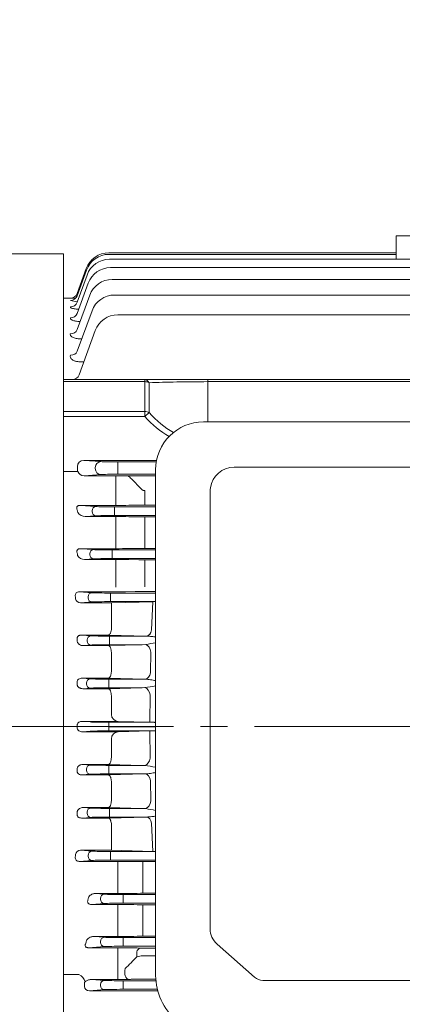
# Model space of a CAD drawing. Units: millimetres. Extents: x 0 to 2673, y 0 to 1890.
# Drawn here: x 452 to 612, y 930 to 1342 of the extents above; entities that cross this region are included whole.
import ezdxf

# ---------------------------------------------------------------- set-up
doc = ezdxf.new("R2010")
doc.units = ezdxf.units.MM
doc.header["$LTSCALE"] = 90
doc.linetypes.add('CENTER2', pattern=[1.125, 0.75, -0.125, 0.125, -0.125])
doc.layers.get('0').update_dxf_attribs({"linetype": 'CONTINUOUS', "lineweight": 30})
doc.layers.get('DEFPOINTS').update_dxf_attribs({"linetype": 'CONTINUOUS'})
for name, color, linetype, lineweight in [('CENTER LINE', 1, 'CENTER2', 9), ('DIMENSION LINE', 2, 'CONTINUOUS', 13), ('OUTLINE', 3, 'CONTINUOUS', 20)]:
    doc.layers.add(name, color=color, linetype=linetype, lineweight=lineweight)
doc.styles.get("Standard").update_dxf_attribs({"font": 'romans.shx', "width": 0.8, "bigfont": 'whgtxt.shx'})
doc.dimstyles.get("Standard").update_dxf_attribs({"dimscale": 8.1, "dimtxt": 3, "dimasz": 3, "dimexe": 1, "dimexo": 1, "dimgap": 1, "dimtad": 1, "dimzin": 1, "dimdsep": 46, "dimtxsty": 'Standard', "dimblk": 'OPEN', "dimcen": 0, "dimclrd": 2, "dimclre": 2, "dimclrt": 7, "dimadec": 1, "dimazin": 2, "dimtfac": 1, "dimtmove": 0, "dimatfit": 3, "dimldrblk": 'OPEN', "dimfxl": 1, "dimtfill": 1, "dimtolj": 1, "dimtzin": 0, "dimlwd": 9, "dimlwe": 9, "dimarcsym": 0})

# ---------------------------------------------------------------- blocks, each defined once
blk = doc.blocks.new('_Open')
at = {"color": 0, "linetype": 'ByBlock', "lineweight": -2}
for p, q in [((-1, 0.167), (0, 0)), ((-1, -0.167), (0, 0)), ((0, 0), (-1, 0))]:
    blk.add_line(p, q, dxfattribs=at)
blk = doc.blocks.new('*D63')
at = {"layer": 'DEFPOINTS', "color": 0, "transparency": 16777216}
for p in [(266.13, 1565.64), (266.13, 1184.86), (1029.48, 1079.08)]:
    blk.add_point(p, dxfattribs=at)
at = {"layer": 'DIMENSION LINE', "color": 2, "lineweight": 9, "transparency": 16777216}
for p, q in [((266.13, 1192.96), (266.13, 1573.74)), ((1029.48, 1087.18), (1029.48, 1573.74)), ((1005.18, 1565.64), (290.43, 1565.64))]:
    blk.add_line(p, q, dxfattribs=at)
at = {"layer": 'DIMENSION LINE', "color": 2, "lineweight": 9, "transparency": 16777216, "xscale": 24.3, "yscale": 24.3, "zscale": 24.3, "rotation": 180}
blk.add_blockref('_Open', (266.13, 1565.64), dxfattribs=at)
at = {"layer": 'DIMENSION LINE', "color": 2, "lineweight": 9, "transparency": 16777216, "xscale": 24.3, "yscale": 24.3, "zscale": 24.3}
blk.add_blockref('_Open', (1029.48, 1565.64), dxfattribs=at)
at = {"layer": 'DIMENSION LINE', "color": 7, "transparency": 16777216, "insert": (647.81, 1592.26), "char_height": 24.3, "attachment_point": 5, "bg_fill": 3, "box_fill_scale": 1.1, "bg_fill_color": 256, "bg_fill_true_color": 13158600, "bg_fill_transparency": 0}
blk.add_mtext('\\A1;(APPROX. 30.10)', dxfattribs=at)

msp = doc.modelspace()

# ---------------------------------------------------------------- linework, layer by layer
at = {"layer": 'CENTER LINE', "linetype": 'CENTER2'}
msp.add_line((246.1312, 1046.5244), (1048.9812, 1046.5244), dxfattribs=at)
at = {"layer": 'OUTLINE'}
for p, q in [((609.1312, 1251.5244), (649.1312, 1251.5244)), ((609.1312, 1251.5244), (609.1312, 1241.786)), ((470.1312, 1244.1244), (400.6312, 1244.1244)), ((470.1312, 1244.1244), (470.1312, 868.5244)), ((489.0487, 1244.5244), (609.1312, 1244.5244)), ((489.1308, 1243.8428), (609.1312, 1243.8428)), ((489.3832, 1241.786), (768.8792, 1241.786)), ((475.8361, 1223.8037), (479.9863, 1235.2062)), ((475.838, 1226.559), (479.7339, 1237.263)), ((475.8494, 1227.4978), (479.6518, 1237.9446)), ((489.8249, 1238.3175), (768.4375, 1238.3175)), ((475.8433, 1219.1413), (480.428, 1231.7377)), ((490.4925, 1233.3724), (767.7698, 1233.3724)), ((475.8596, 1212.4069), (481.0956, 1226.7926)), ((491.4503, 1226.8515), (766.8121, 1226.8515)), ((470.1312, 1192.4484), (470.1312, 1225.5244)), ((473.0306, 1225.5244), (470.1312, 1225.5244)), ((473.0304, 1225.5239), (473.0306, 1225.5244)), ((475.8861, 1203.3274), (482.0533, 1220.2717)), ((492.811, 1218.6093), (765.4514, 1218.6093)), ((476.6693, 1193.4984), (483.4141, 1212.0295)), ((477.7919, 1208.5635), (477.2663, 1208.5635)), ((478.6549, 1198.9538), (477.0411, 1198.9538)), ((470.1312, 1192.4484), (470.1312, 1191.5244)), ((470.1312, 1191.5244), (504.0847, 1191.5244)), ((470.1312, 1190.6458), (470.1312, 1191.5244)), ((504.0847, 1190.6458), (470.1312, 1190.6458)), ((504.0847, 1191.5244), (530.4096, 1191.5244)), ((504.0847, 1191.5244), (504.0847, 1190.6458)), ((504.0847, 1178.1748), (504.0847, 1190.6458)), ((505.9214, 1190.2018), (505.9214, 1177.7308)), ((530.4096, 1191.5244), (727.8527, 1191.5244)), ((530.4096, 1191.5244), (530.4096, 1190.6458)), ((530.4096, 1190.6458), (530.4096, 1173.8507)), ((727.8527, 1190.6458), (530.4096, 1190.6458)), ((470.1312, 1178.1748), (504.0847, 1178.1748)), ((470.1312, 1176.0535), (470.1312, 1178.1748)), ((504.0847, 1178.1748), (504.0847, 1176.0535)), ((505.9214, 1177.7308), (504.0847, 1176.0535)), ((504.0847, 1176.0535), (470.1312, 1176.0535)), ((478.5875, 1157.7337), (509.0117, 1157.7337)), ((478.5875, 1157.7337), (485.7633, 1157.2174)), ((492.811, 1157.0882), (508.895, 1157.0882)), ((492.811, 1154.5891), (492.811, 1157.0882)), ((470.1312, 1153.089), (476.0589, 1153.089)), ((475.9508, 1155.2552), (475.9508, 1153.7937)), ((483.4141, 1154.3306), (483.4141, 1154.7183)), ((492.811, 1154.5891), (492.811, 1154.4598)), ((492.811, 1151.9607), (492.811, 1154.4598)), ((485.7633, 1151.8315), (478.7047, 1151.3236)), ((478.7047, 1151.3236), (491.9876, 1151.3236)), ((491.9876, 1151.3236), (491.9876, 1150.1932)), ((491.9876, 1140.3663), (491.9876, 1150.1932)), ((508.6312, 1151.9607), (492.811, 1151.9607)), ((497.0391, 1151.3152), (508.6312, 1151.3152)), ((498.4876, 1150.0527), (502.569, 1145.8457)), ((504.069, 1145.1158), (504.069, 1142.3695)), ((491.9876, 1140.3663), (491.9876, 1138.9401)), ((504.069, 1142.3695), (504.069, 1140.4655)), ((504.069, 1140.4655), (504.069, 1139.0815)), ((477.0411, 1138.9401), (483.6978, 1138.4612)), ((491.9876, 1138.9401), (477.0411, 1138.9401)), ((482.0533, 1136.3371), (482.0533, 1136.7118)), ((491.4503, 1138.3191), (508.6312, 1138.3191)), ((491.4503, 1136.5697), (491.4503, 1138.3191)), ((491.4503, 1136.5697), (491.4503, 1136.4792)), ((491.4503, 1134.7298), (491.4503, 1136.4792)), ((501.569, 1139.0604), (497.4876, 1138.9863)), ((508.6312, 1139.0815), (504.069, 1139.0815)), ((483.6978, 1134.5877), (479.2549, 1134.268)), ((479.2549, 1134.268), (491.9876, 1134.268)), ((508.6312, 1134.7298), (491.4503, 1134.7298)), ((491.9876, 1134.268), (491.9876, 1129.8722)), ((497.4876, 1134.225), (501.569, 1134.1559)), ((504.069, 1134.1363), (508.6312, 1134.1363)), ((504.069, 1134.1363), (504.069, 1129.7072)), ((491.9876, 1122.5793), (491.9876, 1129.8722)), ((504.069, 1129.7072), (504.069, 1122.677)), ((477.2663, 1120.855), (482.7401, 1120.4612)), ((491.9876, 1120.855), (477.2663, 1120.855)), ((490.4925, 1120.3191), (508.6312, 1120.3191)), ((490.4925, 1120.3191), (490.4925, 1118.5697)), ((491.9876, 1122.5793), (491.9876, 1120.855)), ((501.569, 1120.9675), (497.4876, 1120.8982)), ((504.069, 1122.677), (504.069, 1120.9872)), ((508.6312, 1120.9872), (504.069, 1120.9872)), ((482.7401, 1116.5877), (478.9213, 1116.3129)), ((478.9213, 1116.3129), (491.9876, 1116.3129)), ((481.0956, 1118.3371), (481.0956, 1118.7118)), ((490.4925, 1118.5697), (490.4925, 1118.4792)), ((490.4925, 1116.7298), (490.4925, 1118.4792)), ((508.6312, 1116.7298), (490.4925, 1116.7298)), ((491.9876, 1116.3129), (491.9876, 1112.213)), ((497.4876, 1116.2718), (501.569, 1116.2061)), ((504.069, 1116.1873), (508.6312, 1116.1873)), ((504.069, 1116.1873), (504.069, 1112.0617)), ((491.9876, 1104.8148), (491.9876, 1112.213)), ((504.069, 1112.0617), (504.069, 1104.9138))]:
    msp.add_line(p, q, dxfattribs=at)
at = {"layer": 'OUTLINE', "linetype": 'Continuous'}
for p, q in [((470.1312, 1190.6458), (470.1312, 916.9954)), ((476.7029, 1102.8475), (491.9876, 1102.8475)), ((476.7029, 1102.8475), (482.0724, 1102.4612)), ((495.9876, 1102.8774), (500.069, 1102.9431)), ((508.6312, 1102.973), (504.069, 1102.973)), ((482.0724, 1098.5877), (477.2339, 1098.2396)), ((480.428, 1100.3371), (480.428, 1100.7118)), ((489.8249, 1102.3191), (508.6312, 1102.3191)), ((489.8249, 1102.3191), (489.8249, 1100.5697)), ((489.8249, 1100.5697), (489.8249, 1100.4792)), ((489.8249, 1098.7298), (489.8249, 1100.4792)), ((508.3824, 1098.7298), (489.8249, 1098.7298)), ((490.1312, 1098.2396), (507.3938, 1098.7065)), ((506.9121, 1086.8803), (507.3938, 1098.7065)), ((508.3824, 1098.7298), (507.3938, 1098.7065)), ((477.2339, 1098.2396), (490.1312, 1098.2396)), ((490.1312, 1087.2873), (490.1312, 1098.2396)), ((490.1192, 1087.0671), (490.1312, 1087.2873)), ((506.8961, 1086.8807), (506.9121, 1086.8803)), ((477.6499, 1084.7476), (481.6307, 1084.4612)), ((488.8886, 1084.7476), (477.6499, 1084.7476)), ((479.9863, 1082.3371), (479.9863, 1082.7118)), ((504.7748, 1084.3191), (488.8886, 1084.7476)), ((489.3832, 1084.3191), (504.7748, 1084.3191)), ((489.3832, 1084.3191), (489.3832, 1082.5697)), ((489.3832, 1082.5697), (489.3832, 1082.4792)), ((489.3832, 1080.7298), (489.3832, 1082.4792)), ((504.7908, 1084.3189), (504.7748, 1084.3191)), ((481.6307, 1080.5877), (478.4139, 1080.3562)), ((478.4139, 1080.3562), (488.8886, 1080.3562)), ((488.8886, 1080.3562), (503.0229, 1080.7298)), ((503.0229, 1080.7298), (489.3832, 1080.7298)), ((503.0229, 1080.7298), (504.5025, 1080.8288)), ((490.1339, 1076.9733), (490.1312, 1076.849)), ((490.1312, 1069.4668), (490.1312, 1076.849)), ((506.4225, 1069.0457), (506.6239, 1077.6617)), ((477.8304, 1066.7165), (481.3784, 1066.4612)), ((488.8886, 1066.7165), (477.8304, 1066.7165)), ((503.9042, 1066.3191), (488.8886, 1066.7165)), ((489.1308, 1066.3191), (503.9042, 1066.3191)), ((489.1308, 1066.3191), (489.1308, 1064.5697)), ((490.1269, 1069.3332), (490.1312, 1069.4668)), ((504.3011, 1066.3089), (503.9042, 1066.3191)), ((481.3784, 1062.5877), (478.2054, 1062.3594)), ((478.2054, 1062.3594), (488.8886, 1062.3594)), ((479.7339, 1064.3371), (479.7339, 1064.7118)), ((488.8886, 1062.3594), (503.0264, 1062.7298)), ((489.1308, 1064.5697), (489.1308, 1064.4792)), ((489.1308, 1064.4792), (489.1308, 1062.7298)), ((503.0264, 1062.7298), (489.1308, 1062.7298)), ((503.0264, 1062.7298), (504.1568, 1062.7905)), ((490.1314, 1059.1873), (490.1312, 1059.1488)), ((490.1312, 1051.6111), (490.1312, 1059.1488)), ((506.2037, 1048.3513), (506.2781, 1059.7518)), ((465.0287, 1046.5244), (470.0312, 1046.5244)), ((478.0134, 1048.6974), (481.2962, 1048.4612)), ((492.9921, 1048.6974), (478.0134, 1048.6974)), ((489.0487, 1048.3191), (507.701, 1048.3191)), ((489.0487, 1048.3191), (489.0487, 1046.5697)), ((489.0487, 1046.4792), (489.0487, 1046.5697)), ((489.0487, 1046.5697), (489.0487, 1046.4792)), ((508.6312, 1046.4792), (489.0487, 1046.4792)), ((489.0487, 1044.7298), (489.0487, 1046.4792)), ((506.2037, 1048.3513), (492.9921, 1048.6974)), ((506.2037, 1048.3513), (507.701, 1048.3191)), ((478.0134, 1044.3515), (481.2962, 1044.5877)), ((492.9921, 1044.3515), (478.0134, 1044.3515)), ((489.0487, 1044.7298), (507.701, 1044.7298)), ((490.1312, 1041.4378), (490.1312, 1033.9)), ((506.2037, 1044.6976), (492.9921, 1044.3515)), ((506.2037, 1044.6976), (507.701, 1044.7298)), ((506.2037, 1044.6976), (506.2781, 1033.2971)), ((490.1314, 1033.8616), (490.1312, 1033.9)), ((481.3784, 1030.4612), (478.2054, 1030.6895)), ((478.2054, 1030.6895), (488.8886, 1030.6895)), ((479.7339, 1028.7118), (479.7339, 1028.3371)), ((488.8886, 1030.6895), (503.0264, 1030.3191)), ((489.1308, 1028.5697), (489.1308, 1030.3191)), ((503.0264, 1030.3191), (489.1308, 1030.3191)), ((503.0264, 1030.3191), (504.1568, 1030.2584)), ((477.8304, 1026.3324), (481.3784, 1026.5877)), ((488.8886, 1026.3324), (477.8304, 1026.3324)), ((503.9042, 1026.7298), (488.8886, 1026.3324)), ((489.1308, 1028.4792), (489.1308, 1028.5697)), ((489.1308, 1026.7298), (489.1308, 1028.4792)), ((489.1308, 1026.7298), (503.9042, 1026.7298)), ((504.3011, 1026.74), (503.9042, 1026.7298)), ((490.1269, 1023.7157), (490.1312, 1023.5821)), ((490.1312, 1023.5821), (490.1312, 1016.1999)), ((506.4225, 1024.0032), (506.6239, 1015.3872)), ((481.6307, 1012.4612), (478.4139, 1012.6927)), ((478.4139, 1012.6927), (488.8886, 1012.6927)), ((488.8886, 1012.6927), (503.0229, 1012.3191)), ((489.3832, 1012.3191), (489.3832, 1010.5697)), ((503.0229, 1012.3191), (489.3832, 1012.3191)), ((490.1339, 1016.0756), (490.1312, 1016.1999)), ((503.0229, 1012.3191), (504.5025, 1012.2201)), ((477.6499, 1008.3013), (481.6307, 1008.5877)), ((488.8886, 1008.3013), (477.6499, 1008.3013)), ((479.9863, 1010.7118), (479.9863, 1010.3371)), ((504.7748, 1008.7298), (488.8886, 1008.3013)), ((489.3832, 1010.4792), (489.3832, 1010.5697)), ((489.3832, 1008.7298), (489.3832, 1010.4792)), ((489.3832, 1008.7298), (504.7748, 1008.7298)), ((504.7908, 1008.73), (504.7748, 1008.7298)), ((490.1192, 1005.9818), (490.1312, 1005.7616)), ((490.1312, 1005.7616), (490.1312, 994.8093)), ((506.8961, 1006.1682), (506.9121, 1006.1686)), ((506.9121, 1006.1686), (507.3938, 994.3424)), ((477.2339, 994.8093), (490.1312, 994.8093)), ((482.0724, 994.4612), (477.2339, 994.8093)), ((480.428, 992.7118), (480.428, 992.3371)), ((508.3824, 994.3191), (489.8249, 994.3191)), ((489.8249, 994.3191), (489.8249, 992.5697)), ((489.8249, 992.4792), (489.8249, 992.5697)), ((489.8249, 990.7298), (489.8249, 992.4792)), ((490.1312, 994.8093), (507.3938, 994.3424)), ((508.3824, 994.3191), (507.3938, 994.3424)), ((476.7029, 990.2014), (482.0724, 990.5877)), ((476.7029, 990.2014), (491.9876, 990.2014)), ((489.8249, 990.7298), (508.6312, 990.7298)), ((492.7914, 976.736), (492.7914, 990.2004)), ((495.9876, 990.1715), (500.069, 990.1058)), ((503.2652, 976.8616), (503.2652, 990.0769)), ((508.6312, 990.0759), (504.069, 990.0759)), ((483.42, 976.736), (487.2388, 976.4612)), ((492.7914, 976.736), (483.42, 976.736)), ((508.6312, 976.3191), (494.9913, 976.3191)), ((494.9913, 974.5697), (494.9913, 976.3191)), ((503.2652, 976.8616), (508.6312, 976.8616)), ((487.2388, 972.5877), (481.765, 972.1939)), ((481.765, 972.1939), (492.7914, 972.1939)), ((485.5943, 974.7118), (485.5943, 974.3371)), ((492.7914, 970.4696), (492.7914, 972.1939)), ((494.9913, 974.5697), (494.9913, 974.4792)), ((494.9913, 972.7298), (494.9913, 974.4792)), ((494.9913, 972.7298), (508.6312, 972.7298)), ((508.6312, 972.0616), (503.2652, 972.0616)), ((503.2652, 970.3719), (503.2652, 972.0616)), ((492.7914, 963.1767), (492.7914, 970.4696)), ((503.2652, 970.3719), (503.2652, 963.3417)), ((492.7914, 958.7809), (492.7914, 963.1767)), ((503.2652, 958.9126), (503.2652, 963.3417)), ((482.7959, 958.7809), (487.2388, 958.4612)), ((492.7914, 958.7809), (482.7959, 958.7809)), ((503.2652, 958.9126), (508.6312, 958.9126)), ((487.2388, 954.5877), (480.5821, 954.1088)), ((485.5943, 956.7118), (485.5943, 956.3371)), ((508.6312, 958.3191), (494.9913, 958.3191)), ((494.9913, 956.5697), (494.9913, 958.3191)), ((494.9913, 956.5697), (494.9913, 956.4792)), ((494.9913, 954.7298), (494.9913, 956.4792)), ((494.9913, 954.7298), (508.6312, 954.7298)), ((480.5821, 954.1088), (492.7914, 954.1088)), ((492.7914, 952.6826), (492.7914, 954.1088)), ((492.7914, 945.5392), (492.7914, 952.6826)), ((500.7652, 950.3115), (500.7652, 952.3733)), ((508.6312, 953.9673), (503.2652, 953.9673)), ((508.6312, 950.6794), (503.2652, 950.6794)), ((470.1312, 939.9599), (470.1312, 942.8557)), ((470.1312, 942.8557), (476.6029, 942.8557)), ((492.7914, 940.8477), (492.7914, 945.5392)), ((478.8495, 939.1971), (478.8495, 937.8518)), ((481.8665, 940.8477), (487.2388, 940.4612)), ((492.7914, 940.8477), (481.8665, 940.8477)), ((485.5943, 938.7118), (485.5943, 938.3371)), ((508.7264, 940.3191), (494.9913, 940.3191)), ((494.9913, 938.5697), (494.9913, 940.3191)), ((494.9913, 938.5697), (494.9913, 938.4792)), ((494.9913, 936.7298), (494.9913, 938.4792)), ((499.3802, 940.9072), (508.681, 940.9072)), ((487.2388, 936.5877), (481.0401, 936.1417)), ((509.4776, 936.1417), (481.0401, 936.1417)), ((494.9913, 936.7298), (509.3253, 936.7298))]:
    msp.add_line(p, q, dxfattribs=at)
at = {"layer": 'OUTLINE', "color": 3, "linetype": 'Continuous'}
for p, q in [((729.6312, 1173.8507), (528.6312, 1173.8507)), ((508.6312, 942.4465), (508.6312, 1153.8507)), ((541.3812, 1154.9386), (716.8812, 1154.9386)), ((531.3812, 966.82), (531.3812, 1144.9386)), ((531.3812, 961.9593), (531.3812, 966.82)), ((534.3101, 955.6589), (549.9167, 941.7533)), ((553.4523, 940.4485), (629.1312, 940.4485))]:
    msp.add_line(p, q, dxfattribs=at)
at = {"layer": 'OUTLINE', "linetype": 'Continuous', "flags": 128}
msp.add_lwpolyline([(497.3995, 940.8921), (496.965, 941.0079), (496.5593, 941.3145), (496.2092, 941.7916), (495.9379, 942.4077), (495.7633, 943.122), (495.697, 943.8872), (495.7435, 944.6527), (495.8995, 945.3678)], dxfattribs=at)
at = {"layer": 'OUTLINE'}
for centre, radius, start, end in [((489.0487, 1234.5244), 10, 90, 160), ((489.1308, 1233.8428), 10, 90, 160), ((489.3832, 1231.786), 10, 90, 160), ((489.8249, 1228.3175), 10, 90, 160), ((490.4925, 1223.3724), 10, 90, 160), ((473.0304, 1228.5239), 3, 269.999866, 340), ((473.0306, 1228.5244), 3, 270.026896, 340), ((491.4503, 1216.8515), 10, 90, 160), ((476.7093, 1235.8819), 11.8697, 251.885686, 266.194403), ((492.811, 1208.6093), 10, 90, 160), ((473.8502, 1194.5244), 3, 270, 340), ((478.6393, 1154.0909), 2.768, 201.220244, 271.353953), ((492.0242, -339.8597), 1491.1833, 89.8073119, 90.0014053), ((479.2253, 1137.978), 3.7101, 213.840638, 270.457972), ((492.1046, 1452.8257), 313.8856, 269.978652, 270.982655), ((503.991, 1000.5445), 138.5371, 89.967733, 91.001727), ((492.1627, 805.3364), 328.9317, 89.072436, 90.030507), ((504.0152, 1286.2115), 152.0752, 269.078343, 270.020282), ((492.1085, 1455.5661), 334.7111, 269.979311, 270.92084), ((503.9909, 972.5323), 148.455, 89.969864, 90.934773), ((478.8151, 1119.4682), 3.1571, 208.269751, 271.928054), ((492.1613, 771.3927), 344.9203, 89.115198, 90.028855), ((504.0152, 1275.9148), 159.7274, 269.122501, 270.01931)]:
    msp.add_arc(centre, radius, start, end, dxfattribs=at)
at = {"layer": 'OUTLINE', "color": 3, "linetype": 'Continuous'}
for centre, radius, start, end in [((528.6312, 1153.8507), 20, 90, 180), ((541.3812, 1144.9386), 10, 90, 172.096211), ((541.3812, 1144.9386), 10, 172.096211, 180)]:
    msp.add_arc(centre, radius, start, end, dxfattribs=at)
at = {"layer": 'OUTLINE', "linetype": 'Continuous'}
for centre, radius, start, end in [((476.6157, 1101.2875), 1.5625, 86.80063, 186.976523), ((492.0745, 1359.3266), 256.4791, 269.980592, 270.874201), ((503.9831, 847.0345), 255.9385, 89.980761, 90.876257), ((477.2174, 1100.2874), 2.0479, 189.180143, 270.461472), ((489.6402, 1177.0297), 97.3422, 278.782345, 281.250278), ((493.2632, 1142.123), 80.0769, 277.818728, 281.06459), ((493.0471, 1051.6127), 2.9159, 180.031896, 268.92098), ((-24.1899, 1046.5244), 500.0395, 0, 0.052815), ((-24.1899, 1046.5244), 500.0395, 359.947185, 0), ((493.0471, 1041.4361), 2.9159, 91.07902, 179.968104), ((493.2632, 950.9259), 80.0769, 78.93541, 82.181272), ((489.6402, 916.0192), 97.3422, 78.749722, 81.217655), ((476.6157, 991.7614), 1.5625, 173.023477, 273.19937), ((477.2174, 992.7615), 2.0479, 89.538528, 170.819857), ((492.0745, 733.7223), 256.4791, 89.125799, 90.019408), ((503.9831, 1246.0144), 255.9385, 269.123743, 270.019239), ((487.3114, 974.7453), 1.7174, 92.424339, 181.117704), ((487.3114, 974.3036), 1.7174, 178.882296, 267.575661), ((487.3114, 956.7453), 1.7174, 92.424339, 181.117704), ((487.3114, 956.3036), 1.7174, 178.882296, 267.575661), ((502.7049, 952.0609), 1.9647, 102.933641, 170.852449), ((503.2178, 942.3239), 8.3557, 89.675167, 107.069358), ((474.9482, 938.8305), 4.3521, 14.18754, 67.652649), ((487.3114, 938.7453), 1.7174, 92.424339, 181.117704), ((487.3114, 938.3036), 1.7174, 178.882296, 267.575661)]:
    msp.add_arc(centre, radius, start, end, dxfattribs=at)
at = {"layer": 'OUTLINE'}
for centre, major_axis, ratio, start_param, end_param in [((473.0189, 1227.5851), (-2.8191, 1.0261), 0.99416074, 1.9179842, 3.14159265), ((473.017, 1224.8297), (2.8191, -1.0261), 0.97710177, 5.05407585, 6.28318531), ((473.0242, 1220.1674), (2.8191, -1.0261), 0.9484618, 5.04479185, 6.28318531), ((473.0406, 1213.433), (2.8191, -1.0261), 0.90757341, 5.03143384, 6.28318531), ((473.0671, 1204.3535), (2.8191, -1.0261), 0.85329029, 5.01351666, 6.28318531), ((504.0847, 1188.5244), (0, 3), 0.73840366, 5.30569814, 6.28318531), ((504.0847, 1188.5244), (3, 0), 0.70710678, 0.91194777, 1.57079633), ((530.4096, 1188.5244), (-40, 0), 0.05303301, 4.71238898, 5.37123754), ((504.0847, 1176.0535), (3, 0), 0.70710678, 0.91194777, 1.57079633), ((530.4096, 1224.1367), (0, 58.6899), 0.6815487, 2.48274409, 2.77365006), ((530.4096, 1224.1367), (0, 60.8112), 0.70710678, 2.48274409, 2.75684809), ((478.6113, 1155.2328), (2.6544, -0.191), 0.93940826, 1.64723281, 3.20907597), ((485.7633, 1154.7183), (-0.1794, -2.4936), 0.93940826, 3.21802913, 4.7798723), ((492.811, 1157.2846), (-7.5, 0), 0.02618592, 0.34906585, 1.57079633), ((478.6113, 1153.8161), (2.6544, 0.191), 0.93940826, 3.07410934, 3.36014823), ((485.7633, 1154.3306), (0.1794, -2.4936), 0.93940826, 4.64490567, 6.20674883), ((492.811, 1151.7643), (-7.5, 0), 0.02618592, 4.71238898, 5.93411946), ((418.441, 1046.5243), (0.0001, 182.0002), 0.3639704, -1.05739797, -1.04953615), ((483.6978, 1136.7118), (-0.1256, -1.7455), 0.93940826, 3.21802913, 4.7798723), ((483.6978, 1136.3371), (0.1256, -1.7455), 0.93940826, 4.64490567, 6.20674883), ((491.4503, 1138.5351), (-8.25, 0), 0.02618592, 0.34906585, 1.57079633), ((491.4503, 1134.5138), (8.25, 0), 0.02618592, 1.57079633, 2.7925268), ((482.7401, 1118.7118), (0.1256, 1.7455), 0.93940826, 0.07643648, 1.63827964), ((490.4925, 1120.5351), (-8.25, 0), 0.02618592, 0.34906585, 1.57079633), ((415.1102, 1046.5248), (-0.0001, 181.9995), 0.36396969, -1.1673685, -1.16069443), ((482.7401, 1118.3371), (0.1256, -1.7455), 0.93940826, 4.64490567, 6.20674883), ((490.4925, 1116.5138), (-8.25, 0), 0.02618592, 4.71238898, 5.93411946)]:
    msp.add_ellipse(centre, major_axis=major_axis, ratio=ratio, start_param=start_param, end_param=end_param, dxfattribs=at)
at = {"layer": 'OUTLINE', "linetype": 'Continuous'}
for centre, major_axis, ratio, start_param, end_param in [((413.0162, 1046.5247), (-0.0001, 178.9995), 0.36396947, -1.2676492, -1.26098659), ((482.0724, 1100.7118), (0.1256, 1.7455), 0.93940826, 0.07643648, 1.63827964), ((482.0724, 1100.3371), (0.1256, -1.7455), 0.93940826, 4.64490567, 6.20674883), ((489.8249, 1102.5351), (-8.25, 0), 0.02618592, 0.34906585, 1.57079633), ((489.8249, 1098.5138), (8.25, 0), 0.02618592, 1.57079633, 2.7925268), ((504.7748, 1087.318), (-0.0807, -2.9989), 0.71654603, 0.03753635, 1.44376072), ((504.7908, 1087.3176), (-0.0914, -2.9986), 0.71676434, 0.0425109, 1.44633738), ((410.9376, 1046.5241), (0.0001, 182.0009), 0.36397188, -1.37437431, -1.36895512), ((481.6307, 1082.7118), (0.1256, 1.7455), 0.93940826, 0.07643648, 1.63827964), ((481.6307, 1082.3371), (0.1256, -1.7455), 0.93940826, 4.64490567, 6.20674883), ((489.3832, 1084.5351), (-8.25, 0), 0.02618592, 0.34906585, 1.57079633), ((489.3832, 1080.5138), (8.25, 0), 0.02618592, 1.57079633, 2.7925268), ((504.5025, 1077.9996), (-0.9606, 2.8421), 0.67220964, 4.3727994, 5.81731277), ((481.3784, 1064.7118), (0.1256, 1.7455), 0.93940826, 0.07643648, 1.63827964), ((489.1308, 1066.5351), (-8.25, 0), 0.02618592, 0.34906585, 1.57079633), ((504.3011, 1069.2903), (-0.3395, -2.9807), 0.71179281, 0.15866671, 1.56979438), ((409.9363, 1046.5242), (0.0001, 182.0014), 0.36397295, -1.4743008, -1.46914974), ((481.3784, 1064.3371), (-0.1256, 1.7455), 0.93940826, 1.50331301, 3.06515618), ((489.1308, 1062.5138), (8.25, 0), 0.02618592, 1.57079633, 2.7925268), ((504.1568, 1059.8956), (-0.7754, 2.8981), 0.68900962, 4.4812642, 5.91276808), ((489.0487, 1048.5351), (-8.25, 0), 0.02618592, 0.34906585, 1.57079633), ((494.9913, 976.5351), (8.25, 0), 0.02618592, 3.4906585, 4.71238898), ((419.6086, 1046.5244), (0, 182), 0.36397023, 4.30228607, 4.30896013), ((494.9913, 972.5138), (8.25, 0), 0.02618592, 1.57079633, 2.7925268), ((421.9821, 1046.5244), (0, 182), 0.36397023, 4.19112929, 4.19899113), ((494.9913, 958.5351), (8.25, 0), 0.02618592, 3.4906585, 4.71238898), ((494.9913, 954.5138), (8.25, 0), 0.02618592, 1.57079633, 2.7925268), ((481.0853, 939.1545), (2.2324, -0.1606), 0.78189586, 3.04771121, 3.20907597), ((494.9913, 940.5351), (8.25, 0), 0.02618592, 3.4906585, 4.71238898), ((481.0853, 937.8944), (2.2324, 0.1606), 0.78189586, 3.07410934, 4.6359525), ((494.9913, 936.5138), (8.25, 0), 0.02618592, 1.57079633, 2.7925268)]:
    msp.add_ellipse(centre, major_axis=major_axis, ratio=ratio, start_param=start_param, end_param=end_param, dxfattribs=at)
at = {"layer": 'OUTLINE', "linetype": 'Continuous', "extrusion": (0, 0, -1)}
for centre, major_axis, ratio, start_param, end_param in [((489.0487, 1044.5138), (-8.25, 0), 0.02618592, 0.34906585, 1.57079633), ((504.1568, 1033.1533), (-0.7754, -2.8981), 0.68900962, 4.4812642, 5.91276808), ((409.9363, 1046.5247), (0.0001, -182.0014), 0.36397295, -1.4743008, -1.46914974), ((481.3784, 1028.7118), (-0.1256, -1.7455), 0.93940826, 1.50331301, 3.06515618), ((489.1308, 1030.5351), (8.25, 0), 0.02618592, 1.57079633, 2.7925268), ((481.3784, 1028.3371), (0.1256, -1.7455), 0.93940826, 0.07643648, 1.63827964), ((489.1308, 1026.5138), (-8.25, 0), 0.02618592, 0.34906585, 1.57079633), ((504.3011, 1023.7586), (-0.3395, 2.9807), 0.71179281, 0.15866671, 1.56979438), ((481.6307, 1010.7118), (0.1256, 1.7455), 0.93940826, 4.64490567, 6.20674883), ((489.3832, 1012.5351), (8.25, 0), 0.02618592, 1.57079633, 2.7925268), ((504.5025, 1015.0493), (-0.9606, -2.8421), 0.67220964, 4.3727994, 5.81731277), ((410.9376, 1046.5248), (0.0001, -182.0009), 0.36397188, -1.37437431, -1.36895512), ((481.6307, 1010.3371), (0.1256, -1.7455), 0.93940826, 0.07643648, 1.63827964), ((489.3832, 1008.5138), (-8.25, 0), 0.02618592, 0.34906585, 1.57079633), ((504.7748, 1005.7308), (-0.0807, 2.9989), 0.71654603, 0.03753635, 1.44376072), ((504.7908, 1005.7313), (-0.0914, 2.9986), 0.71676434, 0.0425109, 1.44633738), ((413.0162, 1046.5242), (-0.0001, -178.9995), 0.36396947, -1.2676492, -1.26098659), ((482.0724, 992.7118), (0.1256, 1.7455), 0.93940826, 4.64490567, 6.20674883), ((482.0724, 992.3371), (0.1256, -1.7455), 0.93940826, 0.07643648, 1.63827964), ((489.8249, 994.5351), (8.25, 0), 0.02618592, 1.57079633, 2.7925268), ((489.8249, 990.5138), (-8.25, 0), 0.02618592, 0.34906585, 1.57079633)]:
    msp.add_ellipse(centre, major_axis=major_axis, ratio=ratio, start_param=start_param, end_param=end_param, dxfattribs=at)
at = {"layer": 'OUTLINE', "color": 3, "linetype": 'Continuous'}
for centre, major_axis, start_param, end_param in [((541.3812, 961.9593), (-10, 0), 0, 0.78539816), ((538.6312, 942.4465), (30, 0), 3.14159265, 4.71238898), ((553.4523, 944.9035), (-5, 0), 0.78539816, 1.57079633)]:
    msp.add_ellipse(centre, major_axis=major_axis, ratio=0.89100652, start_param=start_param, end_param=end_param, dxfattribs=at)
at = {"layer": 'OUTLINE'}
for points, knots in [([(475.146, 1225.474), (475.1056, 1225.4746), (475.0655, 1225.4752), (475.0258, 1225.4759), (474.9902, 1225.4764), (474.9549, 1225.477), (474.7928, 1225.4797), (474.6687, 1225.482), (474.3155, 1225.4887), (474.1039, 1225.4932), (473.7292, 1225.5019), (473.5648, 1225.5061), (473.3017, 1225.5135), (473.2014, 1225.5166), (473.0651, 1225.5214), (473.0301, 1225.5231), (473.0304, 1225.5239)], [0.401086214, 0.401086214, 0.401086214, 0.401086214, 0.420307303, 0.420307303, 0.420307303, 0.4375, 0.4375, 0.5, 0.5, 0.625, 0.625, 0.75, 0.75, 0.875, 0.875, 1, 1, 1, 1]), ([(476.4761, 1220.9031), (476.4053, 1220.9069), (476.3349, 1220.911), (476.1142, 1220.9251), (475.9643, 1220.9364), (475.5275, 1220.9749), (475.2514, 1221.0065), (474.7301, 1221.0817), (474.4826, 1221.1259), (474.0431, 1221.2226), (473.8488, 1221.2752), (473.5967, 1221.3605), (473.5191, 1221.39), (473.3812, 1221.4498), (473.3203, 1221.4801), (473.1611, 1221.5724), (473.086, 1221.6363), (473.0025, 1221.7641), (472.9937, 1221.8276), (473.017, 1221.8906)], [0.158321858, 0.158321858, 0.158321858, 0.158321858, 0.1875, 0.1875, 0.25, 0.25, 0.375, 0.375, 0.5, 0.5, 0.625, 0.625, 0.6875, 0.6875, 0.75, 0.75, 0.875, 0.875, 1, 1, 1, 1]), ([(477.0865, 1215.7722), (476.8994, 1215.7767), (476.7141, 1215.7847), (476.2238, 1215.8154), (475.9185, 1215.8449), (475.34, 1215.923), (475.0667, 1215.9712), (474.5534, 1216.0865), (474.3136, 1216.1541), (473.8944, 1216.3011), (473.7103, 1216.3818), (473.4006, 1216.5548), (473.2788, 1216.6447), (473.0973, 1216.8303), (473.0381, 1216.9265), (472.9848, 1217.1164), (472.9893, 1217.211), (473.0242, 1217.3051)], [0.050148168, 0.050148168, 0.050148168, 0.050148168, 0.125, 0.125, 0.25, 0.25, 0.375, 0.375, 0.5, 0.5, 0.625, 0.625, 0.75, 0.75, 0.875, 0.875, 1, 1, 1, 1]), ([(477.2663, 1208.5635), (476.9464, 1208.5635), (476.6315, 1208.5767), (476.0122, 1208.6311), (475.7045, 1208.6731), (475.1289, 1208.7837), (474.8585, 1208.8521), (474.3542, 1209.0166), (474.1273, 1209.1106), (473.7327, 1209.3165), (473.5618, 1209.4304), (473.2888, 1209.6667), (473.1846, 1209.7896), (473.0377, 1210.044), (472.9973, 1210.1716), (472.9751, 1210.4271), (472.9939, 1210.5556), (473.0406, 1210.6817)], [0, 0, 0, 0, 0.125, 0.125, 0.25, 0.25, 0.375, 0.375, 0.5, 0.5, 0.625, 0.625, 0.75, 0.75, 0.875, 0.875, 1, 1, 1, 1]), ([(477.0411, 1198.9538), (476.7138, 1198.9538), (476.392, 1198.972), (475.7604, 1199.048), (475.4493, 1199.1068), (475.0188, 1199.2222), (474.8802, 1199.2654), (474.6131, 1199.3612), (474.4837, 1199.4142), (474.1206, 1199.5838), (473.9096, 1199.7108), (473.5465, 1199.9905), (473.3986, 1200.1403), (473.1687, 1200.4507), (473.0855, 1200.6132), (472.9307, 1201.1002), (472.9486, 1201.4318), (473.0671, 1201.7519)], [0, 0, 0, 0, 0.125, 0.125, 0.25, 0.25, 0.3125, 0.3125, 0.375, 0.375, 0.5, 0.5, 0.625, 0.625, 0.75, 0.75, 1, 1, 1, 1]), ([(502.569, 1145.8457), (502.6683, 1145.7418), (502.7735, 1145.6453), (502.9985, 1145.4701), (503.1196, 1145.3907), (503.3729, 1145.2594), (503.5046, 1145.2073), (503.7799, 1145.1353), (503.9245, 1145.1158), (504.069, 1145.1158)], [0, 0, 0, 0, 0.25, 0.25, 0.5, 0.5, 0.75, 0.75, 1, 1, 1, 1]), ([(477.0411, 1138.9401), (476.899, 1138.9418), (476.7505, 1138.9329), (476.5254, 1138.892), (476.4509, 1138.8739), (476.3029, 1138.8259), (476.23, 1138.7958), (476.0298, 1138.6904), (475.9199, 1138.598), (475.7681, 1138.408), (475.721, 1138.3087), (475.6636, 1138.1164), (475.6527, 1138.0213), (475.6536, 1137.8359), (475.6654, 1137.7462), (475.7245, 1137.4835), (475.7952, 1137.316), (475.8861, 1137.1555)], [0, 0, 0, 0, 0.125, 0.125, 0.1875, 0.1875, 0.25, 0.25, 0.375, 0.375, 0.5, 0.5, 0.625, 0.625, 0.75, 0.75, 1, 1, 1, 1]), ([(477.2663, 1120.855), (477.138, 1120.8566), (477.0074, 1120.8495), (476.7396, 1120.8097), (476.6039, 1120.7769), (476.3408, 1120.6746), (476.2156, 1120.6048), (476.0071, 1120.4363), (475.9244, 1120.3384), (475.8062, 1120.1389), (475.7686, 1120.0352), (475.7256, 1119.8342), (475.7194, 1119.7348), (475.7334, 1119.4435), (475.7841, 1119.2622), (475.8596, 1119.0885)], [0, 0, 0, 0, 0.125, 0.125, 0.25, 0.25, 0.375, 0.375, 0.5, 0.5, 0.625, 0.625, 0.75, 0.75, 1, 1, 1, 1])]:
    msp.add_open_spline(points, degree=3, knots=knots, dxfattribs=at)
msp.add_open_spline([(497.0391, 1151.3152), (497.5527, 1150.937), (498.0371, 1150.5106), (498.4876, 1150.0527)], degree=3, dxfattribs=at)
at = {"layer": 'OUTLINE', "linetype": 'Continuous'}
for points in [[(508.6312, 1098.7444), (508.5472, 1098.7365), (508.4642, 1098.7315), (508.3824, 1098.7298)], [(508.6312, 994.3044), (508.5472, 994.3124), (508.4642, 994.3174), (508.3824, 994.3191)], [(502.2652, 976.8541), (500.4412, 976.8246), (498.6166, 976.7952), (496.7914, 976.7658)], [(496.7914, 972.1624), (498.6172, 972.1315), (500.4419, 972.1006), (502.2652, 972.0695)], [(502.2652, 958.9047), (500.4418, 958.8738), (498.6172, 958.843), (496.7914, 958.8122)], [(496.7914, 954.0752), (498.6183, 954.0422), (500.4429, 954.009), (502.2652, 953.9758)], [(495.8995, 945.3678), (497.5349, 947.0023), (499.1573, 948.6498), (500.7652, 950.3115)], [(497.3995, 940.8921), (497.1968, 940.8885), (496.9942, 940.8848), (496.7914, 940.8812)]]:
    msp.add_open_spline(points, degree=3, dxfattribs=at)
for points, knots in [([(488.8886, 1084.7476), (488.9557, 1084.7518), (489.0239, 1084.7688), (489.1568, 1084.8274), (489.2226, 1084.8691), (489.4172, 1085.0328), (489.5395, 1085.1896), (489.707, 1085.496), (489.7597, 1085.6095), (489.8566, 1085.8547), (489.9011, 1085.9871), (490.022, 1086.4154), (490.0821, 1086.7286), (490.1192, 1087.0671)], [0, 0, 0, 0, 0.125, 0.125, 0.25, 0.25, 0.5, 0.5, 0.625, 0.625, 0.75, 0.75, 1, 1, 1, 1]), ([(477.6499, 1084.7476), (477.4163, 1084.7504), (477.1816, 1084.7257), (476.8269, 1084.6255), (476.708, 1084.5808), (476.4822, 1084.4671), (476.3724, 1084.3963), (476.1777, 1084.2318), (476.0904, 1084.1359), (475.9492, 1083.9261), (475.8958, 1083.8134), (475.7885, 1083.4652), (475.7891, 1083.2297), (475.8361, 1083.0104)], [0, 0, 0, 0, 0.25, 0.25, 0.375, 0.375, 0.5, 0.5, 0.625, 0.625, 0.75, 0.75, 1, 1, 1, 1]), ([(508.6312, 1083.9113), (508.0902, 1084.0009), (507.5516, 1084.0817), (506.2696, 1084.2417), (505.5284, 1084.3106), (504.7908, 1084.3189)], [0.570175603, 0.570175603, 0.570175603, 0.570175603, 0.75, 0.75, 1, 1, 1, 1]), ([(475.9071, 1082.0436), (475.9326, 1081.9045), (475.9771, 1081.7753), (476.0942, 1081.5315), (476.1679, 1081.4163), (476.3335, 1081.2064), (476.4257, 1081.1107), (476.6263, 1080.9354), (476.7354, 1080.8554), (477.0768, 1080.6433), (477.3235, 1080.5369), (477.852, 1080.3908), (478.129, 1080.3528), (478.4139, 1080.3562)], [0, 0, 0, 0, 0.125, 0.125, 0.25, 0.25, 0.375, 0.375, 0.5, 0.5, 0.75, 0.75, 1, 1, 1, 1]), ([(488.8886, 1080.3562), (488.9302, 1080.3536), (488.9729, 1080.3458), (489.0565, 1080.3203), (489.0979, 1080.3026), (489.2208, 1080.2348), (489.301, 1080.1703), (489.4578, 1080.0003), (489.5324, 1079.8969), (489.6728, 1079.6544), (489.7395, 1079.5133), (489.8591, 1079.2021), (489.9123, 1079.0321), (490.0049, 1078.6611), (490.043, 1078.4642), (490.1013, 1078.0548), (490.1218, 1077.8386), (490.1425, 1077.4073), (490.1432, 1077.1907), (490.1339, 1076.9733)], [0, 0, 0, 0, 0.0625, 0.0625, 0.125, 0.125, 0.25, 0.25, 0.375, 0.375, 0.5, 0.5, 0.625, 0.625, 0.75, 0.75, 0.875, 0.875, 1, 1, 1, 1]), ([(477.8304, 1066.7165), (477.5947, 1066.7193), (477.3592, 1066.6938), (476.8892, 1066.5677), (476.6575, 1066.467), (476.3477, 1066.2422), (476.253, 1066.1567), (476.0842, 1065.9598), (476.013, 1065.851), (475.9036, 1065.6188), (475.8651, 1065.4933), (475.8257, 1065.2435), (475.8238, 1065.116), (475.838, 1064.9921)], [0, 0, 0, 0, 0.25, 0.25, 0.5, 0.5, 0.625, 0.625, 0.75, 0.75, 0.875, 0.875, 1, 1, 1, 1]), ([(490.1269, 1069.3332), (490.1149, 1069.1479), (490.0961, 1068.9686), (490.0455, 1068.6209), (490.0133, 1068.451), (489.9376, 1068.1308), (489.8945, 1067.9813), (489.7983, 1067.7023), (489.7447, 1067.5721), (489.6314, 1067.3403), (489.5713, 1067.2374), (489.4447, 1067.0572), (489.378, 1066.9801), (489.2428, 1066.8559), (489.1737, 1066.808), (489.0326, 1066.7404), (488.9596, 1066.7209), (488.8886, 1066.7165)], [0, 0, 0, 0, 0.125, 0.125, 0.25, 0.25, 0.375, 0.375, 0.5, 0.5, 0.625, 0.625, 0.75, 0.75, 0.875, 0.875, 1, 1, 1, 1]), ([(508.6312, 1065.7264), (507.9301, 1065.8588), (507.2332, 1065.98), (505.7892, 1066.1901), (505.043, 1066.2777), (504.3011, 1066.3089)], [0.519306313, 0.519306313, 0.519306313, 0.519306313, 0.75, 0.75, 1, 1, 1, 1]), ([(475.8717, 1064.0592), (475.8832, 1063.9178), (475.9154, 1063.7841), (476.0131, 1063.5293), (476.079, 1063.4091), (476.2326, 1063.191), (476.322, 1063.0907), (476.5143, 1062.9125), (476.6176, 1062.8338), (476.8364, 1062.6943), (476.9527, 1062.6333), (477.1898, 1062.5308), (477.3113, 1062.4889), (477.6832, 1062.389), (477.9434, 1062.3562), (478.2054, 1062.3594)], [0, 0, 0, 0, 0.125, 0.125, 0.25, 0.25, 0.375, 0.375, 0.5, 0.5, 0.625, 0.625, 0.75, 0.75, 1, 1, 1, 1]), ([(488.8886, 1062.3594), (488.9283, 1062.3569), (488.9687, 1062.3496), (489.0481, 1062.3261), (489.0875, 1062.3098), (489.2049, 1062.2471), (489.2828, 1062.1865), (489.4324, 1062.0301), (489.5039, 1061.9351), (489.6402, 1061.7102), (489.7051, 1061.5794), (489.8812, 1061.1475), (489.9777, 1060.7961), (490.0734, 1060.2187), (490.0977, 1060.0145), (490.1278, 1059.6049), (490.1342, 1059.3975), (490.1314, 1059.1873)], [0, 0, 0, 0, 0.0625, 0.0625, 0.125, 0.125, 0.25, 0.25, 0.375, 0.375, 0.5, 0.5, 0.75, 0.75, 0.875, 0.875, 1, 1, 1, 1]), ([(478.0134, 1048.6974), (477.7679, 1048.7004), (477.5247, 1048.6725), (477.0441, 1048.5452), (476.8124, 1048.4472), (476.4928, 1048.2342), (476.3922, 1048.1527), (476.2102, 1047.9686), (476.1271, 1047.8639), (475.9908, 1047.6373), (475.9363, 1047.5133), (475.8644, 1047.2541), (475.8471, 1047.1214), (475.8494, 1046.9854)], [0, 0, 0, 0, 0.25, 0.25, 0.5, 0.5, 0.625, 0.625, 0.75, 0.75, 0.875, 0.875, 1, 1, 1, 1]), ([(478.0134, 1044.3515), (477.7679, 1044.3485), (477.5247, 1044.3764), (477.0441, 1044.5037), (476.8124, 1044.6017), (476.4928, 1044.8147), (476.3922, 1044.8962), (476.2102, 1045.0803), (476.1271, 1045.185), (475.9908, 1045.4116), (475.9363, 1045.5356), (475.8644, 1045.7948), (475.8471, 1045.9275), (475.8494, 1046.0635)], [0, 0, 0, 0, 0.25, 0.25, 0.5, 0.5, 0.625, 0.625, 0.75, 0.75, 0.875, 0.875, 1, 1, 1, 1]), ([(507.701, 1048.3191), (507.7532, 1048.3176), (507.8589, 1048.3145), (508.0214, 1048.3024), (508.1892, 1048.2847), (508.3924, 1048.2566), (508.5407, 1048.2309), (508.6312, 1048.2135)], [0, 0, 0, 0, 0.030344657, 0.061381704, 0.093138673, 0.125641313, 0.175802975, 0.175802975, 0.175802975, 0.175802975]), ([(507.701, 1044.7298), (507.7532, 1044.7313), (507.8589, 1044.7344), (508.0214, 1044.7465), (508.1892, 1044.7642), (508.3924, 1044.7923), (508.5407, 1044.818), (508.6312, 1044.8354)], [0, 0, 0, 0, 0.030344657, 0.061381704, 0.093138673, 0.125641313, 0.175802975, 0.175802975, 0.175802975, 0.175802975]), ([(488.8886, 1030.6895), (488.9283, 1030.692), (488.9687, 1030.6992), (489.0481, 1030.7228), (489.0875, 1030.7391), (489.2049, 1030.8018), (489.2828, 1030.8624), (489.4324, 1031.0188), (489.5039, 1031.1138), (489.6402, 1031.3387), (489.7051, 1031.4695), (489.8812, 1031.9014), (489.9777, 1032.2527), (490.0734, 1032.8302), (490.0977, 1033.0343), (490.1278, 1033.444), (490.1342, 1033.6514), (490.1314, 1033.8616)], [0, 0, 0, 0, 0.0625, 0.0625, 0.125, 0.125, 0.25, 0.25, 0.375, 0.375, 0.5, 0.5, 0.75, 0.75, 0.875, 0.875, 1, 1, 1, 1]), ([(475.8717, 1028.9897), (475.8832, 1029.1311), (475.9154, 1029.2648), (476.0131, 1029.5196), (476.079, 1029.6398), (476.2326, 1029.8579), (476.322, 1029.9582), (476.5143, 1030.1364), (476.6176, 1030.2151), (476.8364, 1030.3546), (476.9527, 1030.4156), (477.1898, 1030.5181), (477.3113, 1030.5599), (477.6832, 1030.6599), (477.9434, 1030.6926), (478.2054, 1030.6895)], [0, 0, 0, 0, 0.125, 0.125, 0.25, 0.25, 0.375, 0.375, 0.5, 0.5, 0.625, 0.625, 0.75, 0.75, 1, 1, 1, 1]), ([(477.8304, 1026.3324), (477.5947, 1026.3296), (477.3592, 1026.3551), (476.8892, 1026.4812), (476.6575, 1026.5819), (476.3477, 1026.8066), (476.253, 1026.8922), (476.0842, 1027.0891), (476.013, 1027.1979), (475.9036, 1027.4301), (475.8651, 1027.5556), (475.8257, 1027.8054), (475.8238, 1027.9329), (475.838, 1028.0568)], [0, 0, 0, 0, 0.25, 0.25, 0.5, 0.5, 0.625, 0.625, 0.75, 0.75, 0.875, 0.875, 1, 1, 1, 1]), ([(490.1269, 1023.7157), (490.1149, 1023.9009), (490.0961, 1024.0803), (490.0455, 1024.428), (490.0133, 1024.5978), (489.9376, 1024.9181), (489.8945, 1025.0676), (489.7983, 1025.3466), (489.7447, 1025.4768), (489.6314, 1025.7086), (489.5713, 1025.8114), (489.4447, 1025.9917), (489.378, 1026.0688), (489.2428, 1026.193), (489.1737, 1026.2409), (489.0326, 1026.3085), (488.9596, 1026.328), (488.8886, 1026.3324)], [0, 0, 0, 0, 0.125, 0.125, 0.25, 0.25, 0.375, 0.375, 0.5, 0.5, 0.625, 0.625, 0.75, 0.75, 0.875, 0.875, 1, 1, 1, 1]), ([(508.6312, 1027.3225), (507.9301, 1027.1901), (507.2332, 1027.0689), (505.7892, 1026.8588), (505.043, 1026.7712), (504.3011, 1026.74)], [0.519306313, 0.519306313, 0.519306313, 0.519306313, 0.75, 0.75, 1, 1, 1, 1]), ([(475.9071, 1011.0053), (475.9326, 1011.1444), (475.9771, 1011.2736), (476.0942, 1011.5174), (476.1679, 1011.6326), (476.3335, 1011.8425), (476.4257, 1011.9382), (476.6263, 1012.1134), (476.7354, 1012.1935), (477.0768, 1012.4056), (477.3235, 1012.512), (477.852, 1012.6581), (478.129, 1012.6961), (478.4139, 1012.6927)], [0, 0, 0, 0, 0.125, 0.125, 0.25, 0.25, 0.375, 0.375, 0.5, 0.5, 0.75, 0.75, 1, 1, 1, 1]), ([(488.8886, 1012.6927), (488.9302, 1012.6953), (488.9729, 1012.7031), (489.0565, 1012.7286), (489.0979, 1012.7463), (489.2208, 1012.8141), (489.301, 1012.8786), (489.4578, 1013.0486), (489.5324, 1013.152), (489.6728, 1013.3945), (489.7395, 1013.5356), (489.8591, 1013.8468), (489.9123, 1014.0168), (490.0049, 1014.3878), (490.043, 1014.5847), (490.1013, 1014.9941), (490.1218, 1015.2103), (490.1425, 1015.6416), (490.1432, 1015.8582), (490.1339, 1016.0756)], [0, 0, 0, 0, 0.0625, 0.0625, 0.125, 0.125, 0.25, 0.25, 0.375, 0.375, 0.5, 0.5, 0.625, 0.625, 0.75, 0.75, 0.875, 0.875, 1, 1, 1, 1]), ([(477.6499, 1008.3013), (477.4163, 1008.2985), (477.1816, 1008.3232), (476.8269, 1008.4234), (476.708, 1008.4681), (476.4822, 1008.5818), (476.3724, 1008.6526), (476.1777, 1008.8171), (476.0904, 1008.913), (475.9492, 1009.1228), (475.8958, 1009.2355), (475.7885, 1009.5837), (475.7891, 1009.8192), (475.8361, 1010.0385)], [0, 0, 0, 0, 0.25, 0.25, 0.375, 0.375, 0.5, 0.5, 0.625, 0.625, 0.75, 0.75, 1, 1, 1, 1]), ([(488.8886, 1008.3013), (488.9557, 1008.2971), (489.0239, 1008.2801), (489.1568, 1008.2215), (489.2226, 1008.1798), (489.4172, 1008.0161), (489.5395, 1007.8593), (489.707, 1007.5529), (489.7597, 1007.4394), (489.8566, 1007.1942), (489.9011, 1007.0618), (490.022, 1006.6335), (490.0821, 1006.3202), (490.1192, 1005.9818)], [0, 0, 0, 0, 0.125, 0.125, 0.25, 0.25, 0.5, 0.5, 0.625, 0.625, 0.75, 0.75, 1, 1, 1, 1]), ([(508.6312, 1009.1376), (508.0902, 1009.048), (507.5516, 1008.9672), (506.2696, 1008.8072), (505.5284, 1008.7383), (504.7908, 1008.73)], [0.570175603, 0.570175603, 0.570175603, 0.570175603, 0.75, 0.75, 1, 1, 1, 1]), ([(483.42, 976.736), (483.2464, 976.738), (483.0787, 976.7248), (482.7571, 976.677), (482.6023, 976.6422), (482.153, 976.5112), (481.8795, 976.3903), (481.3831, 976.0969), (481.1625, 975.9254), (480.7872, 975.5347), (480.6339, 975.3187), (480.5333, 975.0759)], [0, 0, 0, 0, 0.125, 0.125, 0.25, 0.25, 0.5, 0.5, 0.75, 0.75, 1, 1, 1, 1]), ([(496.7914, 976.7658), (496.4902, 976.761), (496.1787, 976.7567), (495.535, 976.7493), (495.2008, 976.7461), (494.1895, 976.7385), (493.4989, 976.736), (492.7914, 976.736)], [0, 0, 0, 0, 0.25, 0.25, 0.5, 0.5, 1, 1, 1, 1]), ([(503.2652, 976.8616), (503.0883, 976.8616), (502.9121, 976.8609), (502.5751, 976.8583), (502.4157, 976.8565), (502.2652, 976.8541)], [0, 0, 0, 0, 0.5, 0.5, 1, 1, 1, 1]), ([(480.3584, 973.9604), (480.2829, 973.7867), (480.2319, 973.6036), (480.2135, 973.2174), (480.2447, 973.0122), (480.4231, 972.7103), (480.5054, 972.6129), (480.715, 972.4436), (480.8389, 972.3745), (481.1025, 972.272), (481.2396, 972.239), (481.5053, 972.1995), (481.6367, 972.1923), (481.765, 972.1939)], [0, 0, 0, 0, 0.25, 0.25, 0.5, 0.5, 0.625, 0.625, 0.75, 0.75, 0.875, 0.875, 1, 1, 1, 1]), ([(492.7914, 972.1939), (493.147, 972.1939), (493.4994, 972.1932), (494.1978, 972.1904), (494.5463, 972.1884), (495.5595, 972.1803), (496.1948, 972.1726), (496.7914, 972.1624)], [0, 0, 0, 0, 0.25, 0.25, 0.5, 0.5, 1, 1, 1, 1]), ([(502.2652, 972.0695), (502.4143, 972.067), (502.5759, 972.065), (502.9139, 972.0623), (503.0872, 972.0616), (503.2652, 972.0616)], [0, 0, 0, 0, 0.5, 0.5, 1, 1, 1, 1]), ([(482.7959, 958.7809), (482.6011, 958.7832), (482.418, 958.7669), (482.0662, 958.7115), (481.8976, 958.6719), (481.4193, 958.5296), (481.1305, 958.4025), (480.6096, 958.1065), (480.3775, 957.9373), (479.9769, 957.5634), (479.809, 957.3606), (479.6847, 957.137)], [0, 0, 0, 0, 0.125, 0.125, 0.25, 0.25, 0.5, 0.5, 0.75, 0.75, 1, 1, 1, 1]), ([(496.7914, 958.8122), (496.4928, 958.8071), (496.1834, 958.8027), (495.5427, 958.7949), (495.209, 958.7915), (494.1955, 958.7836), (493.5025, 958.7809), (492.7914, 958.7809)], [0, 0, 0, 0, 0.25, 0.25, 0.5, 0.5, 1, 1, 1, 1]), ([(503.2652, 958.9126), (503.0873, 958.9126), (502.9109, 958.9119), (502.5731, 958.9092), (502.4143, 958.9073), (502.2652, 958.9047)], [0, 0, 0, 0, 0.5, 0.5, 1, 1, 1, 1]), ([(479.4271, 955.8934), (479.3363, 955.7329), (479.2652, 955.5649), (479.2062, 955.3012), (479.1945, 955.2114), (479.1938, 955.0264), (479.2049, 954.9316), (479.262, 954.7401), (479.3091, 954.641), (479.4605, 954.4513), (479.5703, 954.3589), (479.8354, 954.219), (479.9914, 954.1705), (480.2916, 954.116), (480.44, 954.1071), (480.5821, 954.1088)], [0, 0, 0, 0, 0.25, 0.25, 0.375, 0.375, 0.5, 0.5, 0.625, 0.625, 0.75, 0.75, 0.875, 0.875, 1, 1, 1, 1]), ([(492.7914, 954.1088), (493.1499, 954.1088), (493.5043, 954.108), (494.2053, 954.1051), (494.5544, 954.1029), (495.5711, 954.0942), (496.2025, 954.0859), (496.7914, 954.0752)], [0, 0, 0, 0, 0.25, 0.25, 0.5, 0.5, 1, 1, 1, 1]), ([(502.2652, 953.9758), (502.4123, 953.9731), (502.5722, 953.971), (502.9113, 953.9681), (503.0857, 953.9673), (503.2652, 953.9673)], [0, 0, 0, 0, 0.5, 0.5, 1, 1, 1, 1]), ([(479.1675, 939.8972), (479.1128, 939.8557), (479.0576, 939.8073), (478.9784, 939.7103), (478.9525, 939.6736), (478.9065, 939.5873), (478.8857, 939.5358), (478.8745, 939.4781)], [0, 0, 0, 0, 0.5, 0.5, 0.75, 0.75, 1, 1, 1, 1]), ([(481.8665, 940.8477), (481.7112, 940.8496), (481.5641, 940.8396), (481.284, 940.8059), (481.1502, 940.7821), (480.7624, 940.6956), (480.5266, 940.6195), (480.0861, 940.4453), (479.8814, 940.3465), (479.5028, 940.1335), (479.3282, 940.019), (479.1675, 939.8972)], [0, 0, 0, 0, 0.125, 0.125, 0.25, 0.25, 0.5, 0.5, 0.75, 0.75, 1, 1, 1, 1]), ([(496.7914, 940.8812), (496.4977, 940.8759), (496.1925, 940.8711), (495.5584, 940.8629), (495.228, 940.8593), (494.55, 940.8536), (494.2019, 940.8514), (493.5018, 940.8485), (493.1484, 940.8477), (492.7914, 940.8477)], [0, 0, 0, 0, 0.25, 0.25, 0.5, 0.5, 0.75, 0.75, 1, 1, 1, 1]), ([(499.3802, 940.9072), (499.0288, 940.9072), (498.6852, 940.906), (498.182, 940.9023), (498.0155, 940.9007), (497.6973, 940.897), (497.5445, 940.8948), (497.3995, 940.8921)], [0, 0, 0, 0, 0.5, 0.5, 0.75, 0.75, 1, 1, 1, 1])]:
    msp.add_open_spline(points, degree=3, knots=knots, dxfattribs=at)

# ---------------------------------------------------------------- next in the draw order: dimensions: what is measured, and where the dimension line sits
at = {"layer": 'DIMENSION LINE'}
dim = msp.add_linear_dim(base=(266.1312, 1565.6409), p1=(1029.4812, 1079.0844), p2=(266.1312, 1184.8614), text='(APPROX. 30.10)', dimstyle='Standard', override={"dimlfac": 0.03937, "dimtfac": 0.55, "dimtdec": 3}, dxfattribs=at)
dim.commit()
dim.dimension.update_dxf_attribs({"geometry": '*D63', "text_midpoint": (647.8062, 1565.6409), "dimtype": 160})

doc.saveas('drawing.dxf')
